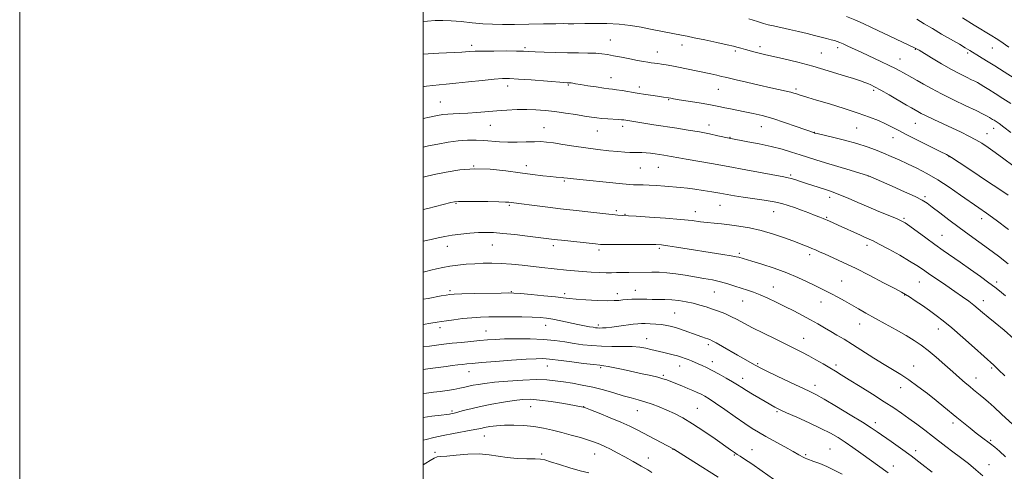
# Model space of a CAD drawing. Extents: x 2152300 to 2155200, y 317300 to 320200.
# Drawn here: x 2152300 to 2152788, y 318052 to 318275 of the extents above; entities that cross this region are included whole.
import ezdxf

# ---------------------------------------------------------------- set-up
doc = ezdxf.new("R2010")
doc.units = 0
doc.header["$MEASUREMENT"] = 0
for name, color, linetype, lineweight in [('32000', 7, 'Continuous', 0), ('DTM SPOT ELEVATION', 2, 'Continuous', 13), ('INDEX CONTOUR', 41, 'Continuous', 13), ('INTERMEDIATE CONTOUR', 44, 'Continuous', 0)]:
    doc.layers.add(name, color=color, linetype=linetype, lineweight=lineweight)

msp = doc.modelspace()

# ---------------------------------------------------------------- linework, layer by layer
at = {"layer": '32000', "flags": 128}
for points in [[(2152300, 317300), (2155200, 317300), (2155200, 320200), (2152300, 320200), (2152300, 317300)], [(2152500, 317500), (2155000, 317500), (2155000, 320000), (2152500, 320000), (2152500, 317500)]]:
    msp.add_lwpolyline(points, dxfattribs=at)
at = {"layer": 'DTM SPOT ELEVATION'}
for p in [(2152523.94, 318262.71, 1174.41), (2152592.7, 318265.31, 1174.84), (2152628.18, 318262.83, 1175.4), (2152550.41, 318261.52, 1174.24), (2152616.03, 318259.47, 1174.7), (2152654.68, 318259.84, 1175.72), (2152666.92, 318262.08, 1176.43), (2152697.26, 318258.93, 1176.9), (2152705.37, 318261.58, 1177.57), (2152743.96, 318260.65, 1179.91), (2152769.84, 318258.94, 1181.73), (2152782.01, 318261.4, 1183.18), (2152736.29, 318255.99, 1178.8), (2152593.09, 318246.62, 1172.74), (2152541.83, 318242.59, 1171.44), (2152571.92, 318242.99, 1171.84), (2152607.13, 318242.07, 1172.45), (2152646.34, 318241, 1173.17), (2152684.7, 318241.07, 1174.29), (2152723.19, 318240.42, 1175.69), (2152508.43, 318234.61, 1170.89), (2152621.67, 318235.8, 1171.89), (2152743.89, 318224.08, 1175.14), (2152533.3, 318223.16, 1169.14), (2152559.81, 318221.91, 1168.8), (2152586.35, 318220.28, 1169.17), (2152598.79, 318222.68, 1169.56), (2152641.62, 318223.3, 1170.56), (2152667.59, 318222.49, 1171.21), (2152693.79, 318219.66, 1172.04), (2152714.88, 318221.83, 1173.01), (2152779.43, 318218.98, 1176.74), (2152782.8, 318221.69, 1177.41), (2152652.04, 318217.1, 1170.07), (2152732.75, 318216.94, 1173.31), (2152760.6, 318207.66, 1173.95), (2152525, 318203.06, 1166), (2152551.17, 318203.12, 1166.55), (2152607.65, 318202.06, 1167.12), (2152616.59, 318202.35, 1167.11), (2152570.01, 318195.5, 1165.8), (2152682.09, 318198.59, 1168.24), (2152720.6, 318197.95, 1169.97), (2152516.24, 318184.46, 1163.87), (2152701.42, 318187.54, 1167.54), (2152748.62, 318187.73, 1170.25), (2152542.67, 318183.53, 1163.81), (2152595.69, 318180.94, 1164.29), (2152634.87, 318180.35, 1164.63), (2152647.08, 318183.56, 1165.14), (2152673.64, 318180.41, 1165.2), (2152600.08, 318179.11, 1164.09), (2152699.89, 318177.55, 1166.15), (2152738.36, 318177.02, 1168.2), (2152776.75, 318176.89, 1171.44), (2152757.1, 318168.61, 1168.87), (2152511.99, 318163.26, 1161.33), (2152534.25, 318163.89, 1161.16), (2152564.47, 318163.48, 1161.59), (2152587.2, 318161.4, 1161.63), (2152617.06, 318162.21, 1161.72), (2152719.91, 318163.65, 1165.53), (2152656.67, 318159.81, 1162.28), (2152691.51, 318159.13, 1163.59), (2152707.4, 318146.11, 1162.91), (2152745.87, 318145.63, 1165.11), (2152784.26, 318145.54, 1168.4), (2152513.26, 318141.2, 1158.28), (2152543.63, 318140.71, 1158.09), (2152605.09, 318141.41, 1158.69), (2152644.35, 318140.58, 1159.1), (2152673.59, 318143.14, 1160.72), (2152570.06, 318139.73, 1158.34), (2152596.24, 318139.85, 1158.54), (2152658.35, 318136.24, 1159.22), (2152697.1, 318135.73, 1161.28), (2152738.56, 318139.06, 1163.92), (2152777.57, 318136.4, 1166.6), (2152624.62, 318130.24, 1156.99), (2152508.29, 318122.89, 1155.51), (2152531.15, 318121.35, 1154.8), (2152560.65, 318124.08, 1155.31), (2152586.78, 318124.35, 1156.35), (2152716.32, 318124.81, 1161.3), (2152755.26, 318122.3, 1163.35), (2152610.78, 318117.47, 1154.73), (2152688.6, 318117.72, 1158.79), (2152641.33, 318114.6, 1155.65), (2152561.5, 318104.03, 1151.25), (2152587.97, 318103.17, 1151.78), (2152627.03, 318103.92, 1153.28), (2152643.34, 318106.16, 1154.58), (2152665.76, 318105.12, 1156.19), (2152704.57, 318104.44, 1158.36), (2152743.08, 318103.92, 1160.69), (2152781.7, 318103.07, 1163.79), (2152522.7, 318101.26, 1151.29), (2152618.93, 318099.31, 1152.21), (2152658.29, 318097.86, 1154.59), (2152773.89, 318098.03, 1162.66), (2152694.17, 318094.36, 1156.53), (2152736.62, 318093.29, 1159.38), (2152553.18, 318083.94, 1147.19), (2152579.45, 318083.81, 1148.02), (2152635.78, 318083.03, 1150.89), (2152514.18, 318081.69, 1148.25), (2152606.1, 318081.84, 1149.15), (2152675.26, 318081.33, 1153.79), (2152724.15, 318075.97, 1156.49), (2152762.58, 318075.75, 1159.6), (2152530.25, 318069.3, 1145.22), (2152623.78, 318062.73, 1147.96), (2152662.9, 318062.61, 1150.78), (2152701.67, 318062.94, 1152.91), (2152781.22, 318067.18, 1160.21), (2152505.83, 318061.29, 1144.43), (2152558.71, 318060.52, 1144.26), (2152585, 318060.4, 1145.2), (2152611.63, 318058.53, 1146.69), (2152654.25, 318059.94, 1149.88), (2152689.49, 318060.06, 1152.19), (2152744.04, 318062.06, 1156.45), (2152733.01, 318054.5, 1154.64), (2152780.34, 318055.16, 1158.76)]:
    msp.add_point(p, dxfattribs=at)
at = {"layer": 'INDEX CONTOUR', "flags": 128}
for points, elevation in [([(2152709.747, 318276.894), (2152713.899, 318275.2421), (2152717.989, 318273.478), (2152722.117, 318271.587), (2152743.567, 318261.505), (2152744.152, 318261.197), (2152745.749, 318260.245), (2152751.952, 318256.506), (2152756.824, 318253.618), (2152761.753, 318250.801), (2152765.978, 318248.544), (2152769.33, 318246.871), (2152771.786, 318245.693), (2152773.412, 318244.8899), (2152774.631, 318244.23), (2152775.9549, 318243.449), (2152777.815, 318242.324), (2152780.318, 318240.79), (2152783.491, 318238.819), (2152787.274, 318236.437), (2152791.259, 318233.878)], 1180), ([(2152500, 318226.508), (2152503.051, 318227.154), (2152507.041, 318227.975), (2152509.796, 318228.447), (2152512.176, 318228.684), (2152514.909, 318228.797), (2152518.18, 318228.8919), (2152522.041, 318229.073), (2152526.499, 318229.413), (2152536.446, 318230.3001), (2152541.512, 318230.671), (2152546.478, 318230.9131), (2152551.271, 318230.983), (2152555.873, 318230.842), (2152560.472, 318230.489), (2152565.31, 318229.929), (2152570.492, 318229.19), (2152575.579, 318228.389), (2152579.994, 318227.6659), (2152583.353, 318227.128), (2152586.029, 318226.754), (2152588.589, 318226.491), (2152591.428, 318226.293), (2152596.664, 318226.001), (2152598.297, 318225.874), (2152599.373, 318225.747), (2152614.294, 318223.418), (2152625.667, 318221.675), (2152631.39, 318220.767), (2152636.849, 318219.82), (2152641.816, 318218.8451), (2152645.991, 318217.947), (2152651.656, 318216.68), (2152660.863, 318215.006), (2152666.535, 318213.907), (2152672.448, 318212.625), (2152677.8311, 318211.254), (2152682.589, 318209.869), (2152686.797, 318208.541), (2152694.629, 318206.012), (2152699.453, 318204.502), (2152705.416, 318202.686), (2152711.521, 318200.854), (2152720.607, 318198.1569), (2152727.081, 318195.327), (2152732.426, 318192.976), (2152738.539, 318190.253), (2152743.872, 318187.803), (2152747.341, 318186.052), (2152749.729, 318184.55), (2152752.289, 318182.623), (2152755.976, 318179.785), (2152760.574, 318176.284), (2152765.571, 318172.551), (2152770.543, 318168.933), (2152775.4249, 318165.432), (2152780.24, 318161.962), (2152785.04, 318158.4219), (2152789.989, 318154.634)], 1170), ([(2152500, 318150.467), (2152501.311, 318150.784), (2152503.7519, 318151.374), (2152506.526, 318152.057), (2152509.665, 318152.7679), (2152513.206, 318153.419), (2152517.149, 318153.94), (2152521.341, 318154.337), (2152525.587, 318154.629), (2152529.765, 318154.827), (2152534.044, 318154.883), (2152538.6631, 318154.735), (2152543.757, 318154.353), (2152549.051, 318153.822), (2152558.819, 318152.747), (2152571.016, 318151.469), (2152574.956, 318151.091), (2152579.001, 318150.758), (2152583.165, 318150.487), (2152587.159, 318150.291), (2152590.617, 318150.185), (2152593.334, 318150.171), (2152595.747, 318150.218), (2152598.451, 318150.284), (2152601.8731, 318150.336), (2152613.303, 318150.451), (2152616.883, 318150.388), (2152620.746, 318150.125), (2152625.128, 318149.594), (2152629.841, 318148.88), (2152639.132, 318147.366), (2152643.398, 318146.6001), (2152647.374, 318145.725), (2152651.051, 318144.684), (2152654.457, 318143.562), (2152657.633, 318142.474), (2152660.649, 318141.485), (2152663.705, 318140.458), (2152667.035, 318139.203), (2152670.809, 318137.579), (2152674.944, 318135.641), (2152679.294, 318133.4881), (2152683.708, 318131.223), (2152688.008, 318128.952), (2152692.012, 318126.78), (2152695.595, 318124.7849), (2152698.855, 318122.9271), (2152701.9511, 318121.138), (2152705.074, 318119.3159), (2152708.553, 318117.236), (2152712.754, 318114.636), (2152723.351, 318107.892), (2152728.5099, 318104.666), (2152736.719, 318099.731), (2152740.7, 318097.14), (2152745.1851, 318093.923), (2152749.8619, 318090.359), (2152754.2389, 318086.8889), (2152757.964, 318083.843), (2152764.41, 318078.478), (2152767.717, 318075.787), (2152771.014, 318073.157), (2152774.06, 318070.77), (2152776.68, 318068.755), (2152781.096, 318065.416), (2152783.237, 318063.765), (2152785.627, 318061.761), (2152788.51, 318059.068)], 1160), ([(2152500, 318090.367), (2152501.652, 318090.563), (2152505.0449, 318090.9821), (2152508.454, 318091.427), (2152511.9089, 318091.9111), (2152515.2231, 318092.422), (2152518.158, 318092.942), (2152520.567, 318093.454), (2152522.667, 318093.955), (2152524.765, 318094.44), (2152527.218, 318094.911), (2152530.567, 318095.396), (2152535.401, 318095.926), (2152541.989, 318096.5), (2152549.324, 318096.989), (2152556.082, 318097.232), (2152561.298, 318097.113), (2152565.467, 318096.701), (2152569.444, 318096.112), (2152573.91, 318095.425), (2152578.85, 318094.583), (2152584.072, 318093.493), (2152589.369, 318092.116), (2152594.471, 318090.631), (2152599.094, 318089.272), (2152603.0511, 318088.199), (2152606.555, 318087.283), (2152609.916, 318086.321), (2152613.387, 318085.151), (2152616.9929, 318083.768), (2152620.699, 318082.207), (2152624.526, 318080.452), (2152628.707, 318078.283), (2152633.532, 318075.427), (2152639.087, 318071.784), (2152644.649, 318067.939), (2152652.36, 318062.4691), (2152654.243, 318061.156), (2152655.598, 318060.267), (2152657.073, 318059.354), (2152659.277, 318057.9449), (2152662.81, 318055.562), (2152667.938, 318051.983), (2152673.605, 318047.996)], 1150)]:
    msp.add_lwpolyline(points, dxfattribs=dict(at, elevation=elevation))
at = {"layer": 'INTERMEDIATE CONTOUR', "flags": 128}
for points, elevation in [([(2152500, 318274.488), (2152502.113, 318274.695), (2152505.912, 318274.9609), (2152509.683, 318275.037), (2152513.895, 318274.866), (2152518.857, 318274.433), (2152524.225, 318273.883), (2152529.492, 318273.398), (2152534.358, 318273.123), (2152539.35, 318273.038), (2152545.204, 318273.078), (2152552.298, 318273.185), (2152559.594, 318273.31), (2152565.699, 318273.404), (2152569.6, 318273.434), (2152571.812, 318273.422), (2152573.231, 318273.4029), (2152574.694, 318273.405), (2152580.15, 318273.485), (2152585.034, 318273.536), (2152590.92, 318273.475), (2152597.04, 318273.168), (2152602.7539, 318272.531), (2152607.938, 318271.68), (2152612.598, 318270.778), (2152628.8121, 318267.591), (2152630.821, 318267.185), (2152634.287, 318266.465), (2152639.557, 318265.353), (2152645.502, 318264.082), (2152650.6271, 318262.963), (2152653.822, 318262.228), (2152655.508, 318261.799), (2152657.449, 318261.253), (2152659.762, 318260.6201), (2152662.727, 318259.769), (2152664.4701, 318259.297), (2152666.479, 318258.796), (2152669.204, 318258.159), (2152678.7761, 318255.967), (2152685.6079, 318254.32), (2152693.126, 318252.351), (2152700.737, 318250.15), (2152707.698, 318247.997), (2152713.228, 318246.222), (2152716.802, 318245.054), (2152718.92, 318244.332), (2152720.341, 318243.7949), (2152721.775, 318243.177), (2152723.744, 318242.196), (2152726.723, 318240.563), (2152730.928, 318238.148), (2152739.469, 318233.16), (2152741.933, 318231.738), (2152745.181, 318229.903), (2152746.771, 318229.044), (2152749.334, 318227.755), (2152753.098, 318225.952), (2152757.619, 318223.832), (2152766.574, 318219.648), (2152770.417, 318217.784), (2152773.836, 318216.003), (2152776.92, 318214.209), (2152780.015, 318212.183), (2152783.532, 318209.676), (2152787.722, 318206.56), (2152792.194, 318203.1951)], 1176), ([(2152661.423, 318275.835), (2152665.711, 318274.452), (2152668.668, 318273.539), (2152670.96, 318272.918), (2152673.563, 318272.31), (2152681.5441, 318270.527), (2152686.045, 318269.502), (2152690.218, 318268.516), (2152693.942, 318267.606), (2152697.182, 318266.791), (2152699.911, 318266.089), (2152702.1359, 318265.499), (2152703.871, 318265.015), (2152705.196, 318264.606), (2152706.461, 318264.132), (2152708.078, 318263.428), (2152710.398, 318262.3601), (2152717.427, 318259.085), (2152726.808, 318254.742), (2152730.969, 318252.7631), (2152734.025, 318251.225), (2152736.249, 318250.032), (2152738.11, 318249.009), (2152742.2029, 318246.822), (2152744.8051, 318245.375), (2152747.996, 318243.533), (2152751.97, 318241.286), (2152756.925, 318238.652), (2152762.853, 318235.713), (2152768.908, 318232.817), (2152774.036, 318230.378), (2152777.454, 318228.701), (2152779.464, 318227.653), (2152780.641, 318226.988), (2152782.212, 318226.054), (2152782.957, 318225.592), (2152783.901, 318224.986), (2152785.384, 318223.956), (2152787.787, 318222.184), (2152791.297, 318219.523)], 1178), ([(2152744.606, 318275.626), (2152748.335, 318273.418), (2152752.326, 318271.0151), (2152756.934, 318268.302), (2152765.711, 318263.216), (2152768.642, 318261.497), (2152770.868, 318260.16), (2152775.785, 318257.161), (2152779.179, 318255.077), (2152783.274, 318252.536), (2152787.992, 318249.575), (2152804.191, 318239.314)], 1182), ([(2152767.247, 318276.3049), (2152773.117, 318272.693), (2152781.745, 318267.407), (2152783.972, 318266.022), (2152785.736, 318264.877), (2152790.198, 318261.864)], 1184), ([(2152500, 318258.344), (2152502.4911, 318258.547), (2152507.795, 318258.835), (2152519.064, 318259.368), (2152522.7669, 318259.579), (2152525.808, 318259.739), (2152529.574, 318259.844), (2152534.977, 318259.893), (2152541.03, 318259.896), (2152546.278, 318259.865), (2152549.736, 318259.807), (2152552.316, 318259.709), (2152555.407, 318259.554), (2152560.023, 318259.339), (2152565.697, 318259.117), (2152571.5879, 318258.961), (2152576.98, 318258.91), (2152581.646, 318258.892), (2152585.484, 318258.806), (2152588.515, 318258.566), (2152591.258, 318258.148), (2152594.357, 318257.546), (2152598.235, 318256.777), (2152602.427, 318255.96), (2152606.244, 318255.236), (2152609.165, 318254.713), (2152611.332, 318254.361), (2152613.053, 318254.113), (2152616.232, 318253.685), (2152618.097, 318253.4), (2152620.384, 318253.005), (2152623.181, 318252.4819), (2152626.5579, 318251.816), (2152630.51, 318251.011), (2152642.4729, 318248.514), (2152645.526, 318247.863), (2152647.896, 318247.337), (2152649.681, 318246.91), (2152651.715, 318246.405), (2152655.0229, 318245.609), (2152660.238, 318244.393), (2152666.432, 318242.972), (2152672.29, 318241.649), (2152679.95, 318239.955), (2152682.166, 318239.441), (2152683.761, 318239.016), (2152685.052, 318238.6229), (2152686.3521, 318238.212), (2152688.031, 318237.709), (2152690.691, 318236.924), (2152694.995, 318235.642), (2152701.277, 318233.742), (2152708.563, 318231.48), (2152715.553, 318229.2079), (2152721.218, 318227.204), (2152725.63, 318225.457), (2152729.136, 318223.8859), (2152732.151, 318222.373), (2152735.384, 318220.655), (2152739.613, 318218.438), (2152745.253, 318215.584), (2152751.265, 318212.6), (2152756.247, 318210.149), (2152759.335, 318208.605), (2152761.839, 318207.164), (2152765.607, 318204.731), (2152771.848, 318200.611), (2152779.217, 318195.716), (2152785.726, 318191.356), (2152789.919, 318188.498)], 1174), ([(2152500, 318242.152), (2152501.559, 318242.416), (2152504.793, 318242.874), (2152507.899, 318243.19), (2152511.446, 318243.481), (2152516.16, 318243.903), (2152522.417, 318244.552), (2152529.193, 318245.285), (2152535.1161, 318245.897), (2152539.298, 318246.224), (2152542.805, 318246.255), (2152547.188, 318246.019), (2152553.448, 318245.566), (2152569.719, 318244.306), (2152571.294, 318244.198), (2152571.895, 318244.173), (2152572.308, 318244.166), (2152572.75, 318244.146), (2152573.294, 318244.086), (2152574.074, 318243.959), (2152575.468, 318243.718), (2152577.909, 318243.314), (2152581.597, 318242.73), (2152585.783, 318242.09), (2152589.479, 318241.554), (2152591.998, 318241.228), (2152593.856, 318241.007), (2152595.865, 318240.735), (2152598.66, 318240.29), (2152606.093, 318239.047), (2152610.172, 318238.387), (2152613.985, 318237.789), (2152617.089, 318237.317), (2152619.168, 318237.016), (2152621.491, 318236.709), (2152622.701, 318236.481), (2152624.075, 318236.241), (2152626.876, 318235.783), (2152636.729, 318234.212), (2152641.53, 318233.415), (2152644.887, 318232.801), (2152647.279, 318232.3079), (2152649.536, 318231.822), (2152652.327, 318231.253), (2152659.428, 318229.84), (2152663.5091, 318228.99), (2152668.051, 318227.9149), (2152673.244, 318226.462), (2152679.083, 318224.578), (2152684.766, 318222.604), (2152693.901, 318219.363), (2152694.157, 318219.294), (2152695.247, 318219.0271), (2152702.817, 318217.208), (2152708.869, 318215.692), (2152714.902, 318214.053), (2152719.961, 318212.47), (2152724.198, 318210.934), (2152728.0441, 318209.383), (2152731.8749, 318207.76), (2152735.85, 318206.007), (2152740.074, 318204.065), (2152744.641, 318201.861), (2152749.595, 318199.267), (2152754.973, 318196.1359), (2152760.709, 318192.436), (2152766.348, 318188.581), (2152775.3741, 318182.276), (2152779.233, 318179.559), (2152783.936, 318176.148), (2152790.089, 318171.575)], 1172), ([(2152500, 318212.365), (2152502.582, 318212.891), (2152507.244, 318213.803), (2152512.347, 318214.698), (2152517.392, 318215.394), (2152521.991, 318215.752), (2152526.176, 318215.805), (2152530.089, 318215.626), (2152537.764, 318214.957), (2152541.9479, 318214.741), (2152546.528, 318214.747), (2152551.093, 318214.886), (2152555.1081, 318215.021), (2152558.262, 318215.029), (2152561.149, 318214.841), (2152564.589, 318214.396), (2152569.187, 318213.6731), (2152574.689, 318212.792), (2152580.624, 318211.909), (2152586.531, 318211.156), (2152591.975, 318210.558), (2152596.526, 318210.116), (2152599.901, 318209.827), (2152602.385, 318209.664), (2152604.408, 318209.601), (2152608.318, 318209.591), (2152610.414, 318209.503), (2152612.669, 318209.283), (2152614.982, 318208.972), (2152619.271, 318208.3191), (2152621.134, 318208.024), (2152622.8289, 318207.73), (2152626.754, 318206.969), (2152630.333, 318206.319), (2152642.834, 318204.166), (2152651.076, 318202.713), (2152659.9271, 318201.096), (2152678.741, 318197.586), (2152680.8321, 318197.175), (2152682.298, 318196.808), (2152684.142, 318196.257), (2152686.547, 318195.493), (2152689.489, 318194.531), (2152699.388, 318191.268), (2152701.806, 318190.484), (2152704.069, 318189.695), (2152706.856, 318188.6), (2152710.676, 318186.981), (2152715.351, 318184.961), (2152720.534, 318182.742), (2152725.835, 318180.532), (2152734.5091, 318176.966), (2152736.954, 318175.89), (2152738.813, 318174.84), (2152741.144, 318173.211), (2152749.111, 318167.356), (2152753.633, 318164.071), (2152757.771, 318161.145), (2152766.176, 318155.31), (2152771.164, 318151.792), (2152776.164, 318148.217), (2152780.368, 318145.169), (2152783.28, 318142.998), (2152785.647, 318141.14), (2152788.53, 318138.802)], 1168), ([(2152500, 318197.439), (2152500.662, 318197.598), (2152505.426, 318198.716), (2152511.3119, 318199.991), (2152518.103, 318201.093), (2152525.5189, 318201.636), (2152533.253, 318201.361), (2152540.887, 318200.535), (2152547.974, 318199.557), (2152554.127, 318198.7539), (2152559.205, 318198.166), (2152563.123, 318197.763), (2152565.865, 318197.51), (2152568.881, 318197.258), (2152569.766, 318197.162), (2152571.494, 318196.94), (2152572.848, 318196.788), (2152598.705, 318194.146), (2152602.337, 318193.794), (2152604.235, 318193.652), (2152605.474, 318193.636), (2152606.979, 318193.662), (2152609.079, 318193.657), (2152611.9521, 318193.552), (2152615.663, 318193.3009), (2152619.815, 318192.957), (2152627.544, 318192.274), (2152630.994, 318191.933), (2152634.633, 318191.4939), (2152638.718, 318190.903), (2152642.989, 318190.218), (2152647.057, 318189.523), (2152650.6941, 318188.878), (2152654.315, 318188.252), (2152658.496, 318187.587), (2152668.987, 318186.043), (2152673.897, 318185.226), (2152677.739, 318184.406), (2152680.903, 318183.508), (2152684.026, 318182.431), (2152687.548, 318181.129), (2152691.133, 318179.765), (2152694.253, 318178.554), (2152696.531, 318177.65), (2152698.209, 318176.964), (2152701.294, 318175.656), (2152703.238, 318174.812), (2152705.653, 318173.743), (2152716.726, 318168.737), (2152718.417, 318167.985), (2152721.088, 318166.826), (2152722.95, 318165.937), (2152726.053, 318164.328), (2152730.768, 318161.777), (2152736.188, 318158.768), (2152741.086, 318155.96), (2152744.608, 318153.807), (2152747.39, 318151.955), (2152750.437, 318149.844), (2152759.073, 318143.951), (2152763.533, 318140.889), (2152767.288, 318138.25), (2152770.342, 318136.021), (2152772.844, 318134.098), (2152774.993, 318132.342), (2152777.202, 318130.483), (2152779.935, 318128.218), (2152783.536, 318125.3), (2152787.859, 318121.716), (2152792.641, 318117.512)], 1166), ([(2152500, 318181.397), (2152502.339, 318181.987), (2152513.702, 318184.854), (2152515.524, 318185.266), (2152517.414, 318185.451), (2152520.618, 318185.486), (2152525.897, 318185.439), (2152532.06, 318185.346), (2152537.43, 318185.23), (2152540.746, 318185.115), (2152542.41, 318185.007), (2152548.67, 318184.232), (2152553.753, 318183.588), (2152560.429, 318182.754), (2152568.03, 318181.829), (2152575.851, 318180.916), (2152583.02, 318180.1031), (2152592.061, 318179.102), (2152593.937, 318178.905), (2152595.167, 318178.7941), (2152596.476, 318178.691), (2152598.987, 318178.521), (2152601.77, 318178.367), (2152605.587, 318178.126), (2152612.135, 318177.688), (2152620.081, 318177.115), (2152627.583, 318176.5), (2152633.234, 318175.925), (2152637.378, 318175.414), (2152640.796, 318174.9819), (2152644.169, 318174.626), (2152647.785, 318174.279), (2152651.832, 318173.86), (2152656.46, 318173.275), (2152661.6699, 318172.393), (2152667.421, 318171.07), (2152673.565, 318169.251), (2152679.512, 318167.225), (2152684.559, 318165.37), (2152688.205, 318163.972), (2152690.738, 318162.957), (2152692.647, 318162.159), (2152694.409, 318161.41), (2152696.4659, 318160.522), (2152699.251, 318159.305), (2152703.119, 318157.588), (2152708.129, 318155.286), (2152714.261, 318152.333), (2152721.292, 318148.7899), (2152728.186, 318145.227), (2152733.6981, 318142.339), (2152737.01, 318140.583), (2152738.992, 318139.452), (2152740.939, 318138.201), (2152743.8279, 318136.2721), (2152747.378, 318133.8681), (2152750.99, 318131.381), (2152754.283, 318129.037), (2152757.727, 318126.39), (2152762.012, 318122.826), (2152767.498, 318118.035), (2152773.248, 318112.91), (2152782.844, 318104.335), (2152785.142, 318102.134), (2152788.261, 318099.195)], 1164), ([(2152500, 318165.7), (2152503.87, 318166.599), (2152507.436, 318167.428), (2152510.752, 318168.136), (2152514.3611, 318168.749), (2152518.622, 318169.283), (2152523.168, 318169.714), (2152527.45, 318170.005), (2152531.152, 318170.121), (2152534.878, 318170.019), (2152539.465, 318169.652), (2152545.398, 318169.0149), (2152551.76, 318168.259), (2152564.949, 318166.618), (2152566.484, 318166.439), (2152568.547, 318166.211), (2152585.312, 318164.444), (2152587.879, 318164.198), (2152590.014, 318164.104), (2152593.331, 318164.097), (2152605.474, 318164.141), (2152611.354, 318164.141), (2152615.286, 318164.087), (2152618.106, 318163.904), (2152621.1691, 318163.506), (2152625.518, 318162.841), (2152648.486, 318159.202), (2152652.672, 318158.522), (2152655.145, 318158.08), (2152656.384, 318157.804), (2152662.872, 318155.866), (2152667.887, 318154.349), (2152674.008, 318152.384), (2152680.232, 318150.155), (2152685.728, 318147.849), (2152690.346, 318145.659), (2152694.1101, 318143.78), (2152697.113, 318142.323), (2152699.728, 318141.071), (2152702.4, 318139.726), (2152705.463, 318138.064), (2152708.824, 318136.169), (2152712.28, 318134.203), (2152715.724, 318132.261), (2152719.435, 318130.193), (2152728.974, 318124.921), (2152734.424, 318121.882), (2152739.388, 318119.046), (2152743.348, 318116.65), (2152746.728, 318114.354), (2152750.188, 318111.677), (2152754.196, 318108.304), (2152758.453, 318104.584), (2152762.467, 318101.035), (2152765.848, 318098.07), (2152768.611, 318095.684), (2152770.872, 318093.77), (2152772.758, 318092.2109), (2152776.062, 318089.538), (2152777.843, 318088.079), (2152780.042, 318086.207), (2152782.945, 318083.629), (2152786.6631, 318080.229), (2152794.019, 318073.457)], 1162), ([(2152500, 318137.021), (2152502.41, 318137.47), (2152508.883, 318138.642), (2152511.352, 318139.078), (2152513.153, 318139.355), (2152515.316, 318139.524), (2152519.141, 318139.657), (2152525.374, 318139.808), (2152538.672, 318140.083), (2152542.366, 318140.1351), (2152544.894, 318140.063), (2152548.169, 318139.807), (2152553.508, 318139.339), (2152559.845, 318138.758), (2152565.5191, 318138.195), (2152569.381, 318137.748), (2152572.327, 318137.391), (2152575.763, 318137.069), (2152580.654, 318136.745), (2152586.196, 318136.47), (2152591.141, 318136.315), (2152594.573, 318136.329), (2152596.901, 318136.468), (2152598.865, 318136.663), (2152601.056, 318136.855), (2152603.467, 318137.006), (2152605.941, 318137.085), (2152608.37, 318137.076), (2152610.851, 318137.0191), (2152613.526, 318136.9681), (2152616.504, 318136.954), (2152619.748, 318136.9039), (2152623.184, 318136.7219), (2152626.734, 318136.333), (2152630.299, 318135.752), (2152633.775, 318135.02), (2152637.085, 318134.172), (2152640.26, 318133.227), (2152643.358, 318132.203), (2152646.425, 318131.108), (2152649.467, 318129.9089), (2152652.476, 318128.564), (2152655.521, 318127.021), (2152658.967, 318125.18), (2152663.255, 318122.929), (2152668.608, 318120.24), (2152674.391, 318117.406), (2152684.077, 318112.699), (2152687.667, 318110.898), (2152691.062, 318109.094), (2152694.654, 318107.074), (2152698.247, 318104.984), (2152701.497, 318103.057), (2152704.26, 318101.404), (2152707.178, 318099.632), (2152711.091, 318097.219), (2152716.517, 318093.843), (2152722.689, 318089.972), (2152728.519, 318086.27), (2152733.202, 318083.223), (2152737.0631, 318080.608), (2152740.715, 318078.023), (2152744.614, 318075.173), (2152748.615, 318072.185), (2152752.418, 318069.296), (2152759.071, 318064.153), (2152762.4761, 318061.547), (2152766.262, 318058.694), (2152770.2, 318055.677), (2152773.951, 318052.6391), (2152777.273, 318049.677)], 1158), ([(2152500, 318124.452), (2152503.807, 318125.1491), (2152506.909, 318125.712), (2152509.046, 318126.067), (2152511.464, 318126.412), (2152515.088, 318126.89), (2152519.544, 318127.425), (2152524.133, 318127.887), (2152528.365, 318128.173), (2152532.591, 318128.307), (2152537.369, 318128.341), (2152543.015, 318128.32), (2152548.871, 318128.255), (2152554.033, 318128.148), (2152557.894, 318127.9841), (2152561.018, 318127.69), (2152564.264, 318127.174), (2152568.243, 318126.389), (2152576.63, 318124.606), (2152579.905, 318123.934), (2152582.384, 318123.456), (2152584.173, 318123.135), (2152585.416, 318122.935), (2152586.3919, 318122.8281), (2152587.416, 318122.788), (2152588.785, 318122.803), (2152590.726, 318122.916), (2152593.444, 318123.185), (2152596.992, 318123.636), (2152604.109, 318124.622), (2152606.441, 318124.907), (2152608.205, 318125.028), (2152610.052, 318125.028), (2152612.463, 318124.939), (2152615.254, 318124.763), (2152618.075, 318124.491), (2152620.68, 318124.1051), (2152623.257, 318123.534), (2152626.096, 318122.7), (2152629.367, 318121.572), (2152635.794, 318119.199), (2152638.155, 318118.36), (2152639.873, 318117.784), (2152641.085, 318117.392), (2152642.006, 318117.063), (2152643.156, 318116.516), (2152645.133, 318115.43), (2152648.302, 318113.615), (2152655.795, 318109.298), (2152658.716, 318107.648), (2152664.255, 318104.598), (2152665.551, 318103.852), (2152667.069, 318103.064), (2152670.2391, 318101.507), (2152675.498, 318098.983), (2152681.7, 318096.035), (2152691.277, 318091.523), (2152694.603, 318089.844), (2152698.776, 318087.511), (2152704.783, 318083.974), (2152711.595, 318079.871), (2152717.676, 318076.132), (2152721.932, 318073.424), (2152725.026, 318071.35), (2152731.91, 318066.586), (2152736.557, 318063.323), (2152741.755, 318059.55), (2152747.182, 318055.443), (2152752.223, 318051.526)], 1156), ([(2152500, 318113.41), (2152503.085, 318113.863), (2152506.564, 318114.324), (2152510.253, 318114.765), (2152514.3449, 318115.219), (2152518.929, 318115.705), (2152523.652, 318116.187), (2152528.055, 318116.614), (2152531.887, 318116.947), (2152535.724, 318117.191), (2152540.351, 318117.362), (2152546.28, 318117.459), (2152552.936, 318117.415), (2152559.47, 318117.146), (2152565.217, 318116.605), (2152570.246, 318115.898), (2152574.807, 318115.1691), (2152579.156, 318114.544), (2152583.564, 318114.074), (2152588.306, 318113.792), (2152593.517, 318113.702), (2152598.774, 318113.6781), (2152603.512, 318113.566), (2152607.3101, 318113.25), (2152610.304, 318112.778), (2152612.777, 318112.236), (2152614.984, 318111.697), (2152617.095, 318111.167), (2152619.258, 318110.638), (2152623.902, 318109.556), (2152626.097, 318108.987), (2152628.028, 318108.394), (2152629.747, 318107.777), (2152631.354, 318107.141), (2152632.9401, 318106.486), (2152636.296, 318105.055), (2152638.202, 318104.224), (2152640.45, 318103.182), (2152643.228, 318101.7919), (2152646.603, 318099.989), (2152650.15, 318098.005), (2152653.326, 318096.151), (2152655.774, 318094.636), (2152657.889, 318093.277), (2152660.254, 318091.795), (2152663.258, 318090.0051), (2152669.442, 318086.415), (2152674.205, 318083.6069), (2152675.249, 318083.054), (2152676.949, 318082.26), (2152680.113, 318080.854), (2152685.201, 318078.61), (2152691.299, 318075.874), (2152697.145, 318073.14), (2152701.798, 318070.765), (2152705.5839, 318068.579), (2152709.148, 318066.275), (2152712.981, 318063.641), (2152716.969, 318060.819), (2152730.418, 318051.168)], 1154), ([(2152500, 318102.253), (2152501.144, 318102.401), (2152504.76, 318102.894), (2152511.321, 318103.804), (2152514.349, 318104.193), (2152517.119, 318104.527), (2152519.504, 318104.8), (2152521.5891, 318105.0231), (2152524.314, 318105.274), (2152528.8331, 318105.647), (2152535.7961, 318106.194), (2152543.82, 318106.7981), (2152551.017, 318107.302), (2152555.952, 318107.585), (2152558.99, 318107.667), (2152560.946, 318107.607), (2152562.633, 318107.445), (2152568.3541, 318106.666), (2152573.583, 318105.989), (2152579.43, 318105.261), (2152584.423, 318104.669), (2152587.541, 318104.328), (2152589.567, 318104.086), (2152591.735, 318103.722), (2152594.9959, 318103.07), (2152599.178, 318102.188), (2152608.496, 318100.175), (2152612.776, 318099.2221), (2152616.27, 318098.393), (2152618.75, 318097.7149), (2152620.681, 318097.066), (2152622.701, 318096.287), (2152628.202, 318094.107), (2152631.088, 318092.9391), (2152633.631, 318091.88), (2152635.8259, 318090.922), (2152637.744, 318090.027), (2152639.544, 318089.0949), (2152641.74, 318087.77), (2152644.935, 318085.634), (2152649.465, 318082.466), (2152654.603, 318078.844), (2152659.356, 318075.544), (2152663.044, 318073.114), (2152666.24, 318071.1909), (2152669.828, 318069.182), (2152679.243, 318064.012), (2152683.422, 318061.692), (2152686.1861, 318060.108), (2152688.642, 318058.63), (2152689.269, 318058.302), (2152690.059, 318057.9931), (2152693.611, 318056.76), (2152696.542, 318055.664), (2152699.974, 318054.242), (2152703.706, 318052.499), (2152707.6399, 318050.439)], 1152), ([(2152500, 318078.58), (2152504.336, 318079.102), (2152508.953, 318079.656), (2152511.7269, 318080.015), (2152513.065, 318080.221), (2152514.339, 318080.4749), (2152515.35, 318080.709), (2152517.075, 318081.161), (2152519.789, 318081.905), (2152523.537, 318082.873), (2152528.305, 318083.963), (2152533.951, 318085.069), (2152539.799, 318086.081), (2152545.044, 318086.8889), (2152549.193, 318087.388), (2152553.006, 318087.5021), (2152557.556, 318087.161), (2152563.492, 318086.361), (2152569.767, 318085.36), (2152574.908, 318084.481), (2152579.278, 318083.7), (2152579.497, 318083.627), (2152580.4409, 318083.263), (2152582.876, 318082.31), (2152587.243, 318080.588), (2152592.68, 318078.398), (2152598, 318076.163), (2152602.322, 318074.196), (2152605.988, 318072.372), (2152623.896, 318063.012), (2152624.242, 318062.799), (2152634.049, 318056.598), (2152646.131, 318048.998)], 1148), ([(2152500, 318067.343), (2152501.383, 318067.679), (2152505.305, 318068.601), (2152509.954, 318069.607), (2152515, 318070.581), (2152523.832, 318072.173), (2152526.535, 318072.706), (2152528.48, 318073.128), (2152530.427, 318073.536), (2152533.007, 318073.994), (2152536.32, 318074.4221), (2152540.337, 318074.704), (2152544.973, 318074.742), (2152549.939, 318074.515), (2152554.89, 318074.018), (2152559.575, 318073.256), (2152564.104, 318072.27), (2152568.68, 318071.11), (2152573.4, 318069.835), (2152577.942, 318068.55), (2152581.8811, 318067.367), (2152584.943, 318066.353), (2152587.473, 318065.37), (2152589.97, 318064.234), (2152592.846, 318062.794), (2152596.177, 318061.038), (2152599.957, 318058.986), (2152604.078, 318056.71), (2152608.045, 318054.48), (2152611.265, 318052.617), (2152613.3469, 318051.334)], 1146), ([(2152500, 318055.117), (2152501.2141, 318055.892), (2152503.474, 318057.292), (2152505.463, 318058.393), (2152506.987, 318058.956), (2152508.746, 318059.199), (2152511.662, 318059.45), (2152516.333, 318059.927), (2152522.04, 318060.402), (2152527.7409, 318060.535), (2152532.66, 318060.102), (2152537.098, 318059.348), (2152541.621, 318058.633), (2152546.578, 318058.231), (2152551.4271, 318058.075), (2152555.404, 318058.009), (2152558.067, 318057.871), (2152560.253, 318057.474), (2152563.123, 318056.625), (2152567.4759, 318055.232), (2152572.679, 318053.611), (2152577.738, 318052.182), (2152581.998, 318051.165)], 1144)]:
    msp.add_lwpolyline(points, dxfattribs=dict(at, elevation=elevation))

doc.saveas('drawing.dxf')
